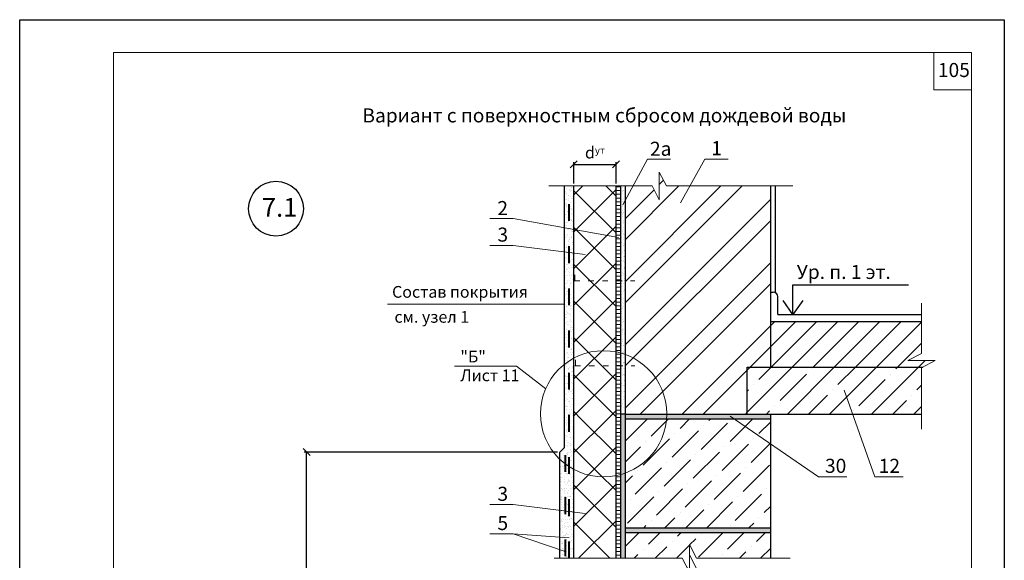
# Model space of a CAD drawing. Units: millimetres. Extents: x -1134 to 3689, y -12789 to 7484.
# Drawn here: x 1271 to 1481, y 7369 to 7484 of the extents above; entities that cross this region are included whole.
import ezdxf

# ---------------------------------------------------------------- set-up
doc = ezdxf.new("R2010")
doc.units = ezdxf.units.MM
doc.header["$PDMODE"] = 2
doc.linetypes.add('ACAD_ISO03W100', pattern=[30, 12, -18])
doc.layers.get('0').update_dxf_attribs({"plot": 0})
for name, color, linetype, lineweight in [('Вспомогат. линии', 130, 'Continuous', 13), ('вспомогательные линии', 161, 'Continuous', 13), ('Механ. крепление', 192, 'Continuous', 15), ('Надписи', 180, 'Continuous', 13), ('Размеры', 200, 'Continuous', 13), ('стеклосетка', 220, 'ACAD_ISO03W100', 40), ('Стены', 14, 'Continuous', 30), ('Штампы', 7, 'Continuous', 15), ('Штрих', 151, 'Continuous', 9), ('Штрих доски', 31, 'Continuous', 9), ('Штриховка', 161, 'Continuous', 9), ('Штукатурка', 7, 'Continuous', 5)]:
    doc.layers.add(name, color=color, linetype=linetype, lineweight=lineweight)
doc.styles.get("Standard").update_dxf_attribs({"font": 'TIMES.TTF'})
doc.dimstyles.new('ISO-25', dxfattribs={"dimtxt": 2.5, "dimasz": 1.5, "dimexe": 0.5, "dimexo": 0.5, "dimgap": 1, "dimtad": 1, "dimlfac": 100, "dimtxsty": 'Standard', "dimblk": 'OBLIQUE', "dimblk1": 'OBLIQUE', "dimblk2": 'OPEN', "dimcen": 1.5, "dimadec": 0, "dimazin": 0, "dimtfac": 1, "dimtmove": 1, "dimatfit": 3, "dimldrblk": 'OPEN30', "dimfxl": 0, "dimarcsym": 0})
pattern_1 = [(45, (-232.964, -265.3394), (-3.928862, 3.928862), []), (135, (-232.964, -265.3394), (-3.928862, -3.928862), [])]
pattern_2 = [(37.5, (-192.62475, 534.7166), (-0.016000313, 0.489413237), [0, -0.38608, 0, -0.4318, 0, -0.41275]), (7.5, (-192.62475, 534.7166), (0.449523283, 0.7168251), [0, -0.20828, 0, -0.34798, 0, -0.13335]), (327.5, (-192.93717, 534.7166), (0.79099237, 0.001437185), [0, -0.127, 0, -0.4572, 0, -0.5969]), (317.5, (-192.9372, 534.7166), (0.76355645, 0.22292932), [0, -0.0635, 0, -0.29972, 0, -0.3429])]
pattern_3 = [(45, (-585.1153, 6360.645), (1.683798, 6.173926), [7.9375, -1.5875, 0, -1.5875])]
pattern_4 = [(37.5, (-585.1153, 6360.6451), (-0.0400008, 1.2235331), [0, -0.9652, 0, -1.0795, 0, -1.031875]), (7.5, (-585.1153, 6360.6451), (1.1238082, 1.7920628), [0, -0.5207, 0, -0.86995, 0, -0.333375]), (327.5, (-585.8964, 6360.6451), (1.97748093, 0.00359296), [0, -0.3175, 0, -1.143, 0, -1.49225]), (317.5, (-585.8964, 6360.6451), (1.9088911, 0.5573233), [0, -0.15875, 0, -0.7493, 0, -0.85725])]
pattern_5 = [(180, (-193.62475, 534.7166), (-2e-16, -0.79375), [])]

# ---------------------------------------------------------------- blocks, each defined once
blk = doc.blocks.new('_Oblique')
at = {"color": 0, "linetype": 'ByBlock', "lineweight": -2}
blk.add_line((-0.5, -0.5), (0.5, 0.5), dxfattribs=at)
blk = doc.blocks.new('_Open')
at = {"color": 0, "linetype": 'ByBlock', "lineweight": -2}
for p, q in [((-1, 0.167), (0, 0)), ((-1, -0.167), (0, 0)), ((0, 0), (-1, 0))]:
    blk.add_line(p, q, dxfattribs=at)
blk = doc.blocks.new('*D85')
at = {"layer": 'Defpoints', "color": 0}
for p in [(1332.23, 7391.69), (1386.22, 7391.69), (1339.22, 7324.4)]:
    blk.add_point(p, dxfattribs=at)
at = {"layer": 'Размеры', "color": 0, "lineweight": -2}
for p, q in [((1385.72, 7391.69), (1331.73, 7391.69)), ((1332.23, 7324.4), (1332.23, 7391.69)), ((1338.72, 7324.4), (1331.73, 7324.4))]:
    blk.add_line(p, q, dxfattribs=at)
at = {"layer": 'Размеры', "color": 0, "lineweight": -2, "xscale": 1.5, "yscale": 1.5, "zscale": 1.5}
for p, rotation in [((1332.23, 7391.69), 90), ((1332.23, 7324.4), 270)]:
    blk.add_blockref('_Oblique', p, dxfattribs=dict(at, rotation=rotation))
at = {"layer": 'Размеры', "color": 0, "insert": (1329.96, 7358.05), "char_height": 2.5, "attachment_point": 5, "rotation": 90}
blk.add_mtext('{\\fTimes New Roman|b0|i0|c204|p18;2500}', dxfattribs=at)
blk = doc.blocks.new('_Open30')
at = {"layer": 'Размеры', "color": 0, "lineweight": -2}
for p, q in [((-1, 0.27), (0, 0)), ((0, 0), (-1, -0.27)), ((0, 0), (-1, 0))]:
    blk.add_line(p, q, dxfattribs=at)
blk = doc.blocks.new('*D86')
at = {"layer": 'Defpoints', "color": 0}
for p in [(1398.22, 7453.07), (1389.22, 7448.48), (1398.22, 7448.48)]:
    blk.add_point(p, dxfattribs=at)
at = {"layer": 'Размеры', "color": 0, "lineweight": -2}
for p, q in [((1389.22, 7448.98), (1389.22, 7453.57)), ((1389.22, 7453.07), (1398.22, 7453.07)), ((1398.22, 7448.98), (1398.22, 7453.57))]:
    blk.add_line(p, q, dxfattribs=at)
at = {"layer": 'Размеры', "color": 0, "lineweight": -2, "xscale": 1.5, "yscale": 1.5, "zscale": 1.5, "rotation": 180}
blk.add_blockref('_Oblique', (1389.22, 7453.07), dxfattribs=at)
at = {"layer": 'Размеры', "color": 0, "lineweight": -2, "xscale": 1.5, "yscale": 1.5, "zscale": 1.5}
blk.add_blockref('_Oblique', (1398.22, 7453.07), dxfattribs=at)
at = {"layer": 'Размеры', "color": 0, "insert": (1393.72, 7455.59), "char_height": 2.5, "attachment_point": 5}
blk.add_mtext('{\\fSymbol|b0|i0|c2|p18;d\\fTimes New Roman|b0|i0|c204|p18;\\H0.6x;ут}', dxfattribs=at)

msp = doc.modelspace()

# ---------------------------------------------------------------- hatches: boundary and pattern name
at = {"layer": 'Штрих'}
h = msp.add_hatch(dxfattribs=at)
h.set_pattern_fill('ANSI32', color=0, style=0)
h.set_pattern_definition([(45, (-585.115, 6682.038), (-6.73519, 6.73519), []), (45, (-580.625, 6682.038), (-6.73519, 6.73519), [])])
h.paths.add_polyline_path([(1400.2193, 7399.8005), (1426.2193, 7399.8005), (1426.2193, 7409.8005), (1431.2193, 7409.8005), (1431.2193, 7448.48369), (1408.99137, 7448.48369), (1407.44939, 7451.42569), (1407.44939, 7448.48369), (1407.44939, 7445.54169), (1405.9074, 7448.48369), (1400.2193, 7448.48369)])
h = msp.add_hatch(dxfattribs=at)
h.set_pattern_fill('ANSI31', color=0, style=0)
h.set_pattern_definition([(45, (-585.1153, 6682.0376), (-2.245064, 2.245064), [])])
h.paths.add_polyline_path([(1463.63206, 7409.8005), (1466.31143, 7411.20483), (1460.42744, 7411.20483), (1463.36944, 7412.74682), (1463.36944, 7419.53447), (1431.2193, 7419.53447), (1431.2193, 7409.8005)])
h = msp.add_hatch(dxfattribs=at)
h.set_pattern_fill('ANSI35', color=0, style=0)
h.set_pattern_definition([(45, (-585.1153, 6682.0376), (-4.490128, 4.490128), []), (45, (-580.625, 6682.0376), (-4.490128, 4.490128), [7.9375, -1.5875, 0, -1.5875])])
h.paths.add_polyline_path([(1463.36944, 7399.8005), (1463.36944, 7409.66285), (1463.63206, 7409.8005), (1426.2193, 7409.8005), (1426.2193, 7399.8005)])
h = msp.add_hatch(dxfattribs=at)
h.set_pattern_fill('ANSI36', color=0, style=0)
h.set_pattern_definition(pattern_3)
h.paths.add_polyline_path([(1409.01213, 7398.8005), (1400.2193, 7398.8005), (1400.2193, 7387.20469, 0.293342214)])
h.paths.add_polyline_path([(1400.2193, 7387.20469), (1400.2193, 7375.53447), (1431.2193, 7375.53447), (1431.2193, 7396.47639), (1429.45494, 7398.8005), (1409.01213, 7398.8005, -0.293342214)])
h.paths.add_polyline_path([(1431.2193, 7396.47639), (1431.2193, 7398.8005), (1429.45494, 7398.8005)], flags=17)
h = msp.add_hatch(dxfattribs=at)
h.set_pattern_fill('AR-SAND', color=0, scale=0.01, style=0)
h.set_pattern_definition(pattern_2)
h.paths.add_polyline_path([(1431.27074, 7399.8005), (1400.27074, 7399.8005), (1400.27074, 7398.8005), (1431.27074, 7398.8005)])
h = msp.add_hatch(dxfattribs=at)
h.set_pattern_fill('AR-SAND', color=0, scale=0.025, style=0)
h.set_pattern_definition([(37.5, (-585.1153, 6682.0376), (-0.0400008, 1.2235331), [0, -0.9652, 0, -1.0795, 0, -1.031875]), (7.5, (-585.1153, 6682.0376), (1.1238082, 1.7920628), [0, -0.5207, 0, -0.86995, 0, -0.333375]), (327.5, (-585.8964, 6682.0376), (1.9774809, 0.00359296), [0, -0.3175, 0, -1.143, 0, -1.49225]), (317.5, (-585.8964, 6682.0376), (1.9088911, 0.5573233), [0, -0.15875, 0, -0.7493, 0, -0.85725])])
h.paths.add_polyline_path([(1431.2193, 7375.53447), (1400.2193, 7375.53447), (1400.2193, 7374.53447), (1431.2193, 7374.53447)])
h.paths.add_polyline_path([(1431.2193, 7351.26844), (1400.2193, 7351.26844), (1400.2193, 7350.26844), (1431.2193, 7350.26844)])
h.paths.add_polyline_path([(1431.2193, 7327.00242), (1400.2193, 7327.00242), (1400.2193, 7326.00242), (1431.2193, 7326.00242)])
h = msp.add_hatch(dxfattribs=at)
h.set_pattern_fill('ANSI36', color=0, style=0)
h.set_pattern_definition(pattern_3)
h.paths.add_polyline_path([(1412.31771, 7369.0269), (1413.85969, 7366.0849), (1413.85969, 7366.83723), (1413.85969, 7369.0269), (1413.85969, 7371.9689), (1415.40167, 7369.0269), (1431.2193, 7369.0269), (1431.2193, 7374.53447), (1400.2193, 7374.53447), (1400.2193, 7369.0269)])
h.paths.add_polyline_path([(1413.85969, 7363.89523), (1412.31771, 7366.83723), (1400.2193, 7366.83723), (1400.2193, 7351.26844), (1431.2193, 7351.26844), (1431.2193, 7366.83723), (1415.40167, 7366.83723), (1413.85969, 7369.77923), (1413.85969, 7369.0269), (1413.85969, 7366.0849)])
at = {"layer": 'Штрих доски', "linetype": 'Continuous', "ltscale": 100}
h = msp.add_hatch(dxfattribs=at)
h.set_pattern_fill('ANSI37', color=0, scale=1.75, style=0)
h.set_pattern_definition(pattern_1)
edge = h.paths.add_edge_path()
edge.add_line((1398.2193, 7386.64223), (1398.2193, 7398.8005))
edge.add_line((1398.2193, 7398.8005), (1389.2193, 7398.8005))
edge.add_line((1389.2193, 7398.8005), (1389.2193, 7387.98023))
edge.add_arc((1395.58361, 7399.85143), 13.46958, 241.8036349, 281.2842948)
edge = h.paths.add_edge_path()
edge.add_line((1398.2193, 7369.0269), (1398.2193, 7386.64223))
edge.add_arc((1395.58361, 7399.85143), 13.46958, 241.8036349, 281.2842948, ccw=False)
edge.add_line((1389.2193, 7387.98023), (1389.2193, 7369.0269))
edge.add_line((1389.2193, 7369.0269), (1398.2193, 7369.0269))
h.paths.add_polyline_path([(1398.2193, 7428.21511), (1398.2193, 7448.48369), (1389.2193, 7448.48369), (1389.2193, 7428.21511)])
h.paths.add_polyline_path([(1398.2193, 7418.53447), (1398.2193, 7428.21511), (1389.2193, 7428.21511), (1389.2193, 7418.53447)])
h.paths.add_polyline_path([(1398.2193, 7360.47774), (1398.2193, 7366.83723), (1389.2193, 7366.83723), (1389.2193, 7360.47774)])
h = msp.add_hatch(dxfattribs=at)
h.set_pattern_fill('AR-SAND', color=0, scale=0.025, style=0)
h.set_pattern_definition([(37.5, (-192.6248, 534.7166), (-0.04000078, 1.2235331), [0, -0.9652, 0, -1.0795, 0, -1.031875]), (7.5, (-192.6248, 534.7166), (1.1238082, 1.79206275), [0, -0.5207, 0, -0.86995, 0, -0.333375]), (327.5, (-193.4058, 534.7166), (1.97748093, 0.00359296), [0, -0.3175, 0, -1.143, 0, -1.49225]), (317.5, (-193.4058, 534.7166), (1.90889113, 0.5573233), [0, -0.15875, 0, -0.7493, 0, -0.85725])])
h.paths.add_polyline_path([(1400.2193, 7448.48369), (1399.2193, 7448.48369), (1399.2193, 7428.21511), (1400.2193, 7428.21511)])
h.paths.add_polyline_path([(1400.2193, 7428.21511), (1399.2193, 7428.21511), (1399.2193, 7412.82106, -0.019511337), (1400.2193, 7412.49816)])
h.paths.add_polyline_path([(1400.2193, 7412.49816, 0.019511337), (1399.2193, 7412.82106), (1399.2193, 7410.07755), (1400.2193, 7410.07755)])
h.paths.add_polyline_path([(1400.2193, 7410.07755), (1399.2193, 7410.07755), (1399.2193, 7399.8005), (1400.2193, 7399.8005)])
h = msp.add_hatch(dxfattribs=at)
h.set_pattern_fill('ANSI37', color=0, scale=1.75, style=0)
h.set_pattern_definition(pattern_1)
edge = h.paths.add_edge_path()
edge.add_line((1398.2193, 7398.8005), (1398.2193, 7413.06062))
edge.add_arc((1395.58361, 7399.85143), 13.46958, 78.7157052, 118.1963651)
edge.add_line((1389.2193, 7411.72262), (1389.2193, 7398.8005))
edge.add_line((1389.2193, 7398.8005), (1398.2193, 7398.8005))
edge = h.paths.add_edge_path()
edge.add_line((1398.2193, 7413.06062), (1398.2193, 7418.53447))
edge.add_line((1398.2193, 7418.53447), (1389.2193, 7418.53447))
edge.add_line((1389.2193, 7418.53447), (1389.2193, 7411.72262))
edge.add_arc((1395.58361, 7399.85143), 13.46958, 78.7157052, 118.1963651, ccw=False)
h = msp.add_hatch(dxfattribs=at)
h.set_pattern_fill('AR-SAND', color=0, scale=0.01, style=0)
h.set_pattern_definition(pattern_2)
h.paths.add_polyline_path([(1400.2193, 7399.8005), (1399.2193, 7399.8005), (1399.2193, 7386.88179, 0.019511337), (1400.2193, 7387.20469)])
h.paths.add_polyline_path([(1400.2193, 7387.20469, -0.019511337), (1399.2193, 7386.88179), (1399.2193, 7369.0269), (1400.2193, 7369.0269)])
h = msp.add_hatch(dxfattribs=at)
h.set_pattern_fill('AR-SAND', color=0, scale=0.025, style=0)
h.set_pattern_definition([(37.5, (-6262.4481, -2381.4678), (-0.04000078, 1.22353309), [0, -0.9652, 0, -1.0795, 0, -1.031875]), (7.5, (-6262.448, -2381.4678), (1.1238082, 1.79206275), [0, -0.5207, 0, -0.86995, 0, -0.333375]), (327.5, (-6263.2291, -2381.4678), (1.97748093, 0.00359296), [0, -0.3175, 0, -1.143, 0, -1.49225]), (317.5, (-6263.2291, -2381.4678), (1.90889113, 0.5573233), [0, -0.15875, 0, -0.7493, 0, -0.85725])])
h.paths.add_polyline_path([(1389.2193, 7387.98023, -0.021588822), (1388.2193, 7388.57328), (1388.2193, 7376.90441), (1389.2193, 7376.36412)])
h.paths.add_polyline_path([(1388.2193, 7388.57328, -0.018992216), (1387.38468, 7389.16465), (1387.38468, 7377.35535), (1388.2193, 7376.90441)])
h.paths.add_polyline_path([(1387.38468, 7389.16465, -0.028583632), (1386.2193, 7390.16952), (1386.2193, 7377.98499), (1387.38468, 7377.35535)])
h.paths.add_polyline_path([(1389.2193, 7376.36412), (1388.2193, 7376.90441), (1388.2193, 7369.0269), (1389.2193, 7369.0269)])
h.paths.add_polyline_path([(1388.2193, 7376.90441), (1387.38468, 7377.35535), (1387.38468, 7369.0269), (1388.2193, 7369.0269)])
h.paths.add_polyline_path([(1387.38468, 7377.35535), (1386.2193, 7377.98499), (1386.2193, 7369.0269), (1387.38468, 7369.0269)])
at = {"layer": 'Штриховка'}
h = msp.add_hatch(dxfattribs=at)
h.set_pattern_fill('ANSI31', color=0, scale=0.25, angle=135, style=0)
h.set_pattern_definition(pattern_5)
h.paths.add_polyline_path([(1399.2193, 7448.48369), (1398.2193, 7448.48369), (1398.2193, 7428.21511), (1399.2193, 7428.21511)])
h.paths.add_polyline_path([(1399.2193, 7428.21511), (1398.2193, 7428.21511), (1398.2193, 7412.82106, -0.019511337), (1399.2193, 7412.49816)])
h.paths.add_polyline_path([(1399.2193, 7412.49816, 0.019511337), (1398.2193, 7412.82106), (1398.2193, 7410.07755), (1399.2193, 7410.07755)])
h = msp.add_hatch(dxfattribs=at)
h.set_pattern_fill('ANSI31', color=0, scale=0.25, angle=135, style=0)
h.set_pattern_definition(pattern_5)
h.paths.add_polyline_path([(1399.2193, 7412.49816, 0.019511337), (1398.2193, 7412.82106), (1398.2193, 7410.07755), (1399.2193, 7410.07755)])
h.paths.add_polyline_path([(1399.2193, 7410.07755), (1398.2193, 7410.07755), (1398.2193, 7386.88179, 0.019511337), (1399.2193, 7387.20469)])
h.paths.add_polyline_path([(1399.2193, 7387.20469, -0.019511337), (1398.2193, 7386.88179), (1398.2193, 7369.0269), (1399.2193, 7369.0269)])
at = {"layer": 'Штукатурка'}
h = msp.add_hatch(dxfattribs=at)
h.set_pattern_fill('AR-SAND', color=0, scale=0.025, style=0)
h.set_pattern_definition(pattern_4)
h.paths.add_polyline_path([(1388.2193, 7448.48369), (1387.2193, 7448.48369), (1387.2193, 7417.83731), (1388.2193, 7417.29703)])
h.paths.add_polyline_path([(1389.2193, 7448.48369), (1388.2193, 7448.48369), (1388.2193, 7417.29703), (1389.2193, 7416.75674)])
h.paths.add_polyline_path([(1388.2193, 7417.29703), (1387.2193, 7417.83731), (1387.2193, 7410.40927, -0.022885987), (1388.2193, 7411.12957)])
h.paths.add_polyline_path([(1389.2193, 7416.75674), (1388.2193, 7417.29703), (1388.2193, 7411.12957, -0.021588822), (1389.2193, 7411.72262)])
h = msp.add_hatch(dxfattribs=at)
h.set_pattern_fill('AR-SAND', color=0, scale=0.025, style=0)
h.set_pattern_definition(pattern_4)
h.paths.add_polyline_path([(1388.2193, 7411.12957, 0.022885987), (1387.2193, 7410.40927), (1387.2193, 7392.69097), (1386.2193, 7391.69097), (1386.2193, 7390.16952, 0.047601689), (1388.2193, 7388.57328)])
h.paths.add_polyline_path([(1389.2193, 7411.72262, 0.021588822), (1388.2193, 7411.12957), (1388.2193, 7388.57328, 0.021588822), (1389.2193, 7387.98023), (1389.2193, 7389.53447)])

# ---------------------------------------------------------------- linework, layer by layer
at = {"color": 0}
for p, q in [((1271.03762, 7187.96604), (1271.03762, 7483.96604)), ((1271.03762, 7483.96604), (1481.03762, 7483.96604)), ((1481.03762, 7483.96604), (1481.03762, 7187.96604))]:
    msp.add_line(p, q, dxfattribs=at)
at = {"layer": 'Вспомогат. линии', "color": 0}
for p, q in [((1408.99137, 7448.48369), (1407.44939, 7451.42569)), ((1407.44939, 7451.42569), (1407.44939, 7448.48369)), ((1405.9074, 7448.48369), (1383.92452, 7448.48369)), ((1405.9074, 7448.48369), (1407.44939, 7445.54169)), ((1407.44939, 7445.54169), (1407.44939, 7448.48369)), ((1435.91884, 7448.48369), (1408.99137, 7448.48369)), ((1463.36944, 7423.44793), (1463.36944, 7412.74682)), ((1463.36944, 7412.74682), (1460.42744, 7411.20483)), ((1460.42744, 7411.20483), (1463.36944, 7411.20483)), ((1463.36944, 7409.66285), (1466.31143, 7411.20483)), ((1466.31143, 7411.20483), (1463.36944, 7411.20483)), ((1463.36944, 7409.66285), (1463.36944, 7396.54981)), ((1415.40167, 7369.0269), (1413.85969, 7371.9689)), ((1413.85969, 7371.9689), (1413.85969, 7369.0269)), ((1412.31771, 7369.0269), (1385.0429, 7369.0269)), ((1412.31771, 7369.0269), (1413.85969, 7366.0849)), ((1415.40167, 7366.83723), (1413.85969, 7369.77923)), ((1413.85969, 7369.77923), (1413.85969, 7366.83723)), ((1413.85969, 7366.0849), (1413.85969, 7369.0269)), ((1413.85969, 7366.0849), (1413.85969, 7369.0269)), ((1435.3993, 7369.0269), (1415.40167, 7369.0269))]:
    msp.add_line(p, q, dxfattribs=at)
at = {"layer": 'вспомогательные линии', "color": 0, "linetype": 'Continuous', "lineweight": 30}
msp.add_circle((1325.69638, 7443.63018), 5.84184, dxfattribs=at)
at = {"layer": 'Механ. крепление', "color": 0, "linetype": 'ACAD_ISO03W100', "ltscale": 0.1}
for p, q in [((1389.31189, 7428.21511), (1402.26227, 7428.21511)), ((1389.42632, 7429.53038), (1389.42632, 7426.89984)), ((1389.56913, 7411.39282), (1389.56913, 7408.76228)), ((1389.4547, 7410.07755), (1402.26227, 7410.07755))]:
    msp.add_line(p, q, dxfattribs=at)
at = {"layer": 'Надписи', "color": 0}
for p, q in [((1404.92173, 7454.22585), (1399.66421, 7444.45261)), ((1404.92173, 7454.22585), (1409.84769, 7454.22585)), ((1417.18869, 7454.22585), (1411.98627, 7444.9076)), ((1417.18869, 7454.22585), (1422.11465, 7454.22585)), ((1371.32613, 7441.56552), (1376.25209, 7441.56552)), ((1376.25209, 7441.56552), (1398.78121, 7437.50431)), ((1376.25209, 7435.77884), (1371.32613, 7435.77884)), ((1391.65001, 7433.87312), (1376.25209, 7435.77884)), ((1377.02473, 7410.01057), (1363.74086, 7410.01057)), ((1383.21853, 7405.19319), (1377.02473, 7410.01057)), ((1453.40916, 7386.43211), (1446.85041, 7404.90729)), ((1441.44155, 7386.43211), (1422.59343, 7399.37483)), ((1441.44155, 7386.43211), (1447.47104, 7386.43211)), ((1453.40916, 7386.43211), (1459.43865, 7386.43211)), ((1376.25209, 7380.46024), (1371.32613, 7380.46024)), ((1391.65001, 7378.55452), (1376.25209, 7380.46024)), ((1376.25209, 7374.21982), (1371.32613, 7374.21982)), ((1388.2193, 7373.38704), (1376.25209, 7374.21982)), ((1376.25209, 7374.21982), (1387.38468, 7370.42795))]:
    msp.add_line(p, q, dxfattribs=at)
at = {"layer": 'Надписи', "color": 0, "linetype": 'Continuous', "lineweight": 13}
msp.add_line((1349.49309, 7423.2337), (1387.2193, 7423.2337), dxfattribs=at)
at = {"layer": 'Надписи', "color": 0}
msp.add_circle((1395.58361, 7399.85143), 13.46958, dxfattribs=at)
at = {"layer": 'стеклосетка', "color": 0, "linetype": 'ACAD_ISO03W100', "ltscale": 0.3}
for p, q in [((1388.2193, 7369.0269), (1388.2193, 7448.48369)), ((1387.38468, 7391.03757), (1387.38468, 7369.0269))]:
    msp.add_line(p, q, dxfattribs=at)
at = {"layer": 'Стены', "color": 0}
for p, q in [((1387.2193, 7392.69097), (1387.2193, 7448.48369)), ((1389.2193, 7389.53447), (1389.2193, 7448.48369)), ((1398.2193, 7369.0269), (1398.2193, 7448.48369)), ((1399.2193, 7369.0269), (1399.2193, 7448.48369)), ((1400.2193, 7369.0269), (1400.2193, 7448.48369)), ((1431.2193, 7409.8005), (1431.2193, 7448.48369)), ((1432.2193, 7425.70768), (1432.2193, 7448.48369)), ((1431.2193, 7425.84165), (1431.7193, 7425.84165)), ((1432.7193, 7421.03447), (1432.7193, 7424.84165)), ((1431.2193, 7419.53447), (1463.36944, 7419.53447)), ((1432.7193, 7421.03447), (1463.36944, 7421.03447)), ((1426.2193, 7409.8005), (1463.63206, 7409.8005)), ((1426.2193, 7399.8005), (1426.2193, 7409.8005)), ((1400.2193, 7399.8005), (1399.2193, 7399.8005)), ((1400.2193, 7399.8005), (1463.36944, 7399.8005)), ((1400.2193, 7398.8005), (1431.2193, 7398.8005)), ((1431.2193, 7369.0269), (1431.2193, 7399.8005)), ((1387.2193, 7392.69097), (1386.2193, 7391.69097)), ((1386.2193, 7369.0269), (1386.2193, 7391.69097)), ((1389.2193, 7369.0269), (1389.2193, 7389.53447)), ((1400.2193, 7375.53447), (1431.2193, 7375.53447)), ((1400.2193, 7374.53447), (1431.2193, 7374.53447))]:
    msp.add_line(p, q, dxfattribs=at)
msp.add_arc((1431.7193, 7424.84165), 1, 0, 90, dxfattribs=at)
at = {"layer": 'Штампы', "color": 0}
for p, q in [((1291.03762, 7194.96604), (1291.03762, 7476.96604)), ((1291.03762, 7476.96604), (1474.03762, 7476.96604)), ((1474.03762, 7476.96604), (1474.03762, 7194.96604))]:
    msp.add_line(p, q, dxfattribs=at)
msp.add_lwpolyline([(1474.03762, 7468.96604), (1466.03762, 7468.96604), (1466.03762, 7476.96604)], dxfattribs=at)

# ---------------------------------------------------------------- texts
at = {"layer": 'вспомогательные линии', "color": 0}
msp.add_text('7.1', height=4, dxfattribs=at).set_placement((1322.68759, 7441.90608))
at = {"layer": 'Надписи', "color": 0}
msp.add_text('Вариант с поверхностным сбросом дождевой воды', height=3, dxfattribs=at).set_placement((1344.12659, 7462.03724))
at = {"layer": 'Надписи', "color": 0, "linetype": 'Continuous'}
for s, height, p in [('2а', 3, (1405.46847, 7454.92032)), ('1', 3, (1418.54204, 7455.04335)), ('2', 3, (1372.9189, 7442.25999)), ('3', 3, (1372.93509, 7436.59634)), ('Ур. п. 1 эт.', 3, (1436.77229, 7428.63295)), ('"Б"', 2.5, (1365.0261, 7410.82807)), ('Лист 11', 2.5, (1365.0261, 7406.81032)), ('30', 3, (1442.79491, 7387.24962)), ('12', 3, (1454.25143, 7387.2431)), ('3', 3, (1372.93509, 7381.27774)), ('5', 3, (1372.93509, 7375.03733))]:
    msp.add_text(s, height=height, dxfattribs=at).set_placement(p)
at = {"layer": 'Надписи', "color": 0, "linetype": 'Continuous', "lineweight": 13}
for s, p in [('Состав покрытия ', (1350.46144, 7424.624)), ('см. узел 1', (1350.96599, 7419.28832))]:
    msp.add_text(s, height=2.5, dxfattribs=at).set_placement(p)
at = {"layer": 'Штампы', "color": 0}
msp.add_text('105', height=3, dxfattribs=at).set_placement((1466.87363, 7471.72212))

# ---------------------------------------------------------------- dimensions: what is measured, and where the dimension line sits
at = {"layer": 'Размеры', "color": 0}
dim = msp.add_linear_dim(base=(1398.2193, 7453.07181), p1=(1389.2193, 7448.48369), p2=(1398.2193, 7448.48369), text='{\\fSymbol|b0|i0|c2|p18;d\\fTimes New Roman|b0|i0|c204|p18;\\H0.6x;ут}', dimstyle='ISO-25', dxfattribs=at)
dim.commit()
dim.dimension.update_dxf_attribs({"geometry": '*D86', "text_midpoint": (1393.7193, 7455.59236)})
dim = msp.add_linear_dim(base=(1332.23397, 7391.69097), p1=(1339.2193, 7324.40413), p2=(1386.2193, 7391.69097), angle=90, text='{\\fTimes New Roman|b0|i0|c204|p18;2500}', dimstyle='ISO-25', dxfattribs=at)
dim.commit()
dim.dimension.update_dxf_attribs({"geometry": '*D85', "text_midpoint": (1329.96234, 7358.04755)})

# ---------------------------------------------------------------- leaders
at = {"layer": 'Надписи', "color": 0}
msp.add_leader([(1435.95863, 7421.03447), (1435.95863, 7427.3864), (1460.63059, 7427.3864)], dimstyle='ISO-25', override={"dimasz": 3, "dimgap": 1, "dimtad": 0, "dimldrblk": 'Open90'}, dxfattribs=at)

doc.saveas('drawing.dxf')
